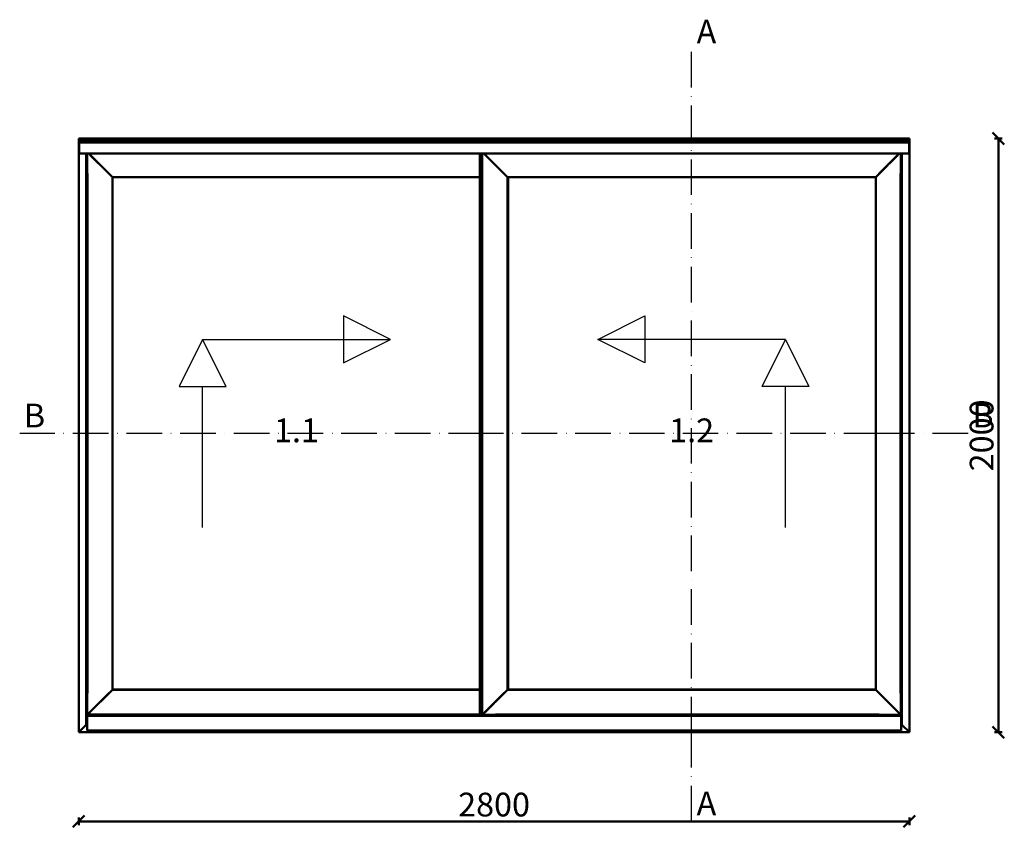
# Model space of a CAD drawing. Units: millimetres. Extents: x -18 to 8169, y -610 to 350.
# Drawn here: x 4587 to 4919, y -32 to 240 of the extents above; entities that cross this region are included whole.
import ezdxf

# ---------------------------------------------------------------- set-up
doc = ezdxf.new("R2010")
doc.units = ezdxf.units.MM
doc.header["$PDMODE"] = 35
doc.linetypes.add('ACAD_ISO10W100', pattern=[18, 12, -3, 0, -3])
for name, color, linetype, lineweight in [('0S-Ansicht', 7, 'Continuous', 50), ('0S-Bemassung', 4, 'Continuous', 25), ('0S-Konst1', 7, 'Continuous', 50), ('0S-Oeffnungssymbol', 7, 'Continuous', 25), ('0S-Schnittlinie', 1, 'ACAD_ISO10W100', 25), ('0S-Text', 52, 'Continuous', 35)]:
    doc.layers.add(name, color=color, linetype=linetype, lineweight=lineweight)
doc.styles.add('1_1fett', font='txt', dxfattribs={"height": 3})
doc.styles.add('BEMSTIL1', font='isocpeur.ttf')
doc.dimstyles.new('S-Skal-1', dxfattribs={"dimtxt": 4, "dimasz": 4, "dimexe": 1.25, "dimexo": 0.625, "dimtad": 1, "dimdec": 1, "dimtxsty": 'BEMSTIL1', "dimblk": 'OBLIQUE', "dimcen": 0, "dimclrd": 4, "dimclre": 4, "dimclrt": 7, "dimadec": 1, "dimazin": 0, "dimtfac": 1, "dimtdec": 1, "dimtofl": 0, "dimtmove": 0, "dimatfit": 3, "dimfxl": 1.25, "dimarcsym": 0})

# ---------------------------------------------------------------- blocks, each defined once
blk = doc.blocks.new('_Oblique')
at = {"color": 0, "linetype": 'ByBlock', "lineweight": -2}
blk.add_line((-0.5, -0.5), (0.5, 0.5), dxfattribs=at)
blk = doc.blocks.new('*D566')
at = {"layer": '0S-Bemassung', "color": 4, "lineweight": -2, "transparency": 16777216}
for p, q in [((4607.16, -28.75), (4607.16, -31.25)), ((4887.16, -28.75), (4887.16, -31.25)), ((4607.16, -30), (4887.16, -30))]:
    blk.add_line(p, q, dxfattribs=at)
at = {"layer": 'Defpoints', "color": 0, "transparency": 16777216}
for p in [(4607.16, 0), (4887.16, 0), (4887.16, -30)]:
    blk.add_point(p, dxfattribs=at)
at = {"layer": '0S-Bemassung', "color": 4, "lineweight": -2, "transparency": 16777216, "xscale": 4, "yscale": 4, "zscale": 4}
for p, rotation in [((4607.16, -30), 179.9999999999763), ((4887.16, -30), 359.9999999999763)]:
    blk.add_blockref('_Oblique', p, dxfattribs=dict(at, rotation=rotation))
at = {"layer": '0S-Bemassung', "color": 7, "transparency": 16777216, "insert": (4747.16, -25.38), "char_height": 8, "attachment_point": 5, "style": 'BEMSTIL1'}
blk.add_mtext('2800', dxfattribs=at)
blk = doc.blocks.new('*D567')
at = {"layer": '0S-Bemassung', "color": 4, "lineweight": -2, "transparency": 16777216}
for p, q in [((4915.91, 200), (4918.41, 200)), ((4917.16, 0), (4917.16, 200)), ((4915.91, 0), (4918.41, 0))]:
    blk.add_line(p, q, dxfattribs=at)
at = {"layer": 'Defpoints', "color": 0, "transparency": 16777216}
for p in [(4887.16, 200), (4917.16, 200), (4887.16, 0)]:
    blk.add_point(p, dxfattribs=at)
at = {"layer": '0S-Bemassung', "color": 4, "lineweight": -2, "transparency": 16777216, "xscale": 4, "yscale": 4, "zscale": 4}
for p, rotation in [((4917.16, 200), 89.99999999997628), ((4917.16, 0), 269.9999999999763)]:
    blk.add_blockref('_Oblique', p, dxfattribs=dict(at, rotation=rotation))
at = {"layer": '0S-Bemassung', "color": 7, "transparency": 16777216, "insert": (4912.54, 100), "char_height": 8, "attachment_point": 5, "rotation": 90, "style": 'BEMSTIL1'}
blk.add_mtext('2000', dxfattribs=at)
blk = doc.blocks.new('B5ADA5CC-49FF-4459-AFAA-0386FA9F7E5B')
at = {"layer": '0S-Ansicht'}
for p, q in [((4887.16, 200), (4607.16, 200)), ((4607.16, 200), (4607.71, 199.45)), ((4607.16, 200), (4607.16, 0)), ((4607.71, 199.45), (4607.16, 200)), ((4887.06, 199.45), (4607.26, 199.45)), ((4607.26, 199.45), (4607.26, 198.65)), ((4887.16, 200), (4886.61, 199.45)), ((4886.61, 199.45), (4887.16, 200)), ((4887.06, 198.65), (4887.06, 199.45)), ((4887.16, 0), (4887.16, 200)), ((4607.26, 198.65), (4887.06, 198.65)), ((4607.26, 198.65), (4607.26, 197.45)), ((4607.26, 197.45), (4607.26, 196.8)), ((4607.26, 196.8), (4607.26, 194.95)), ((4887.06, 197.45), (4887.06, 198.65)), ((4887.06, 196.8), (4887.06, 197.45)), ((4887.06, 194.95), (4887.06, 196.8)), ((4607.26, 194.95), (4747.16, 194.95)), ((4609.66, 2.5), (4609.66, 194.95)), ((4610.01, 194.95), (4610.01, 188.2)), ((4610.56, 194.95), (4618.51, 187)), ((4611.51, 194), (4610.56, 194.95)), ((4616.51, 189), (4611.51, 194)), ((4742.41, 194.95), (4742.41, 5.85)), ((4743.01, 5.85), (4743.01, 194.95)), ((4743.21, 194.95), (4743.21, 100.67)), ((4744.71, 194), (4743.76, 194.95)), ((4743.76, 194.95), (4751.71, 187)), ((4749.71, 189), (4744.71, 194)), ((4747.16, 194.95), (4887.06, 194.95)), ((4875.81, 187), (4883.76, 194.95)), ((4882.81, 194), (4877.81, 189)), ((4883.76, 194.95), (4882.81, 194)), ((4884.31, 188.2), (4884.31, 194.95)), ((4884.66, 194.95), (4884.66, 188.2)), ((4610.11, 188.2), (4609.66, 188.2)), ((4610.11, 13.15), (4610.11, 188.2)), ((4618.51, 187), (4616.51, 189)), ((4618.51, 187), (4742.41, 187)), ((4618.51, 100.67), (4618.51, 187)), ((4618.51, 187), (4742.41, 187)), ((4618.52, 14.35), (4618.52, 187)), ((4751.71, 187), (4749.71, 189)), ((4751.71, 100.67), (4751.71, 187)), ((4751.71, 187), (4875.81, 187)), ((4751.71, 187), (4875.81, 187)), ((4751.72, 14.35), (4751.72, 187)), ((4751.91, 14.36), (4751.91, 187)), ((4877.81, 189), (4875.81, 187)), ((4875.81, 187), (4875.81, 100.67)), ((4875.81, 187), (4875.81, 14.35)), ((4884.21, 188.2), (4884.21, 13.15)), ((4884.66, 188.2), (4884.21, 188.2)), ((4884.66, 13.15), (4884.66, 188.2)), ((4618.51, 14.35), (4618.51, 100.67)), ((4743.21, 100.67), (4743.21, 5.85)), ((4751.71, 14.35), (4751.71, 100.67)), ((4875.81, 100.67), (4875.81, 14.35)), ((4618.51, 14.35), (4610.16, 6)), ((4616.51, 12.35), (4618.51, 14.35)), ((4742.41, 14.36), (4618.51, 14.36)), ((4742.41, 14.35), (4618.51, 14.35)), ((4751.71, 14.35), (4743.21, 5.85)), ((4749.71, 12.35), (4751.71, 14.35)), ((4875.81, 14.36), (4751.71, 14.36)), ((4875.81, 14.35), (4751.71, 14.35)), ((4884.31, 5.85), (4875.81, 14.35)), ((4875.81, 14.35), (4877.81, 12.35)), ((4609.66, 13.15), (4610.11, 13.15)), ((4610.01, 13.15), (4610.01, 5.85)), ((4611.51, 7.35), (4616.51, 12.35)), ((4744.71, 7.35), (4749.71, 12.35)), ((4877.81, 12.35), (4882.81, 7.35)), ((4884.21, 13.15), (4884.66, 13.15)), ((4884.31, 5.85), (4884.31, 13.15)), ((4884.66, 13.15), (4884.66, 2.5)), ((4610.16, 6), (4611.51, 7.35)), ((4743.21, 5.85), (4744.71, 7.35)), ((4882.81, 7.35), (4884.31, 5.85)), ((4884.36, 5.5), (4609.96, 5.5)), ((4609.96, 5.5), (4609.96, 0.6)), ((4610.06, 5.9), (4610.01, 5.85)), ((4610.01, 5.85), (4610.06, 5.9)), ((4610.01, 5.85), (4610.06, 5.85)), ((4742.41, 6), (4610.06, 6)), ((4610.06, 6), (4610.06, 5.75)), ((4610.06, 5.85), (4610.06, 5.75)), ((4610.06, 5.75), (4610.06, 5.5)), ((4610.06, 5.75), (4610.06, 5.5)), ((4742.41, 5.85), (4743.01, 5.85)), ((4743.01, 5.85), (4743.21, 5.85)), ((4743.21, 5.85), (4747.61, 5.85)), ((4877.01, 5.95), (4747.61, 5.95)), ((4747.61, 5.95), (4747.61, 5.5)), ((4877.01, 5.5), (4877.01, 5.95)), ((4877.01, 5.85), (4884.31, 5.85)), ((4884.26, 5.75), (4884.26, 5.85)), ((4884.26, 5.5), (4884.26, 5.75)), ((4884.36, 0.6), (4884.36, 5.5)), ((4609.66, 2.5), (4607.16, 0)), ((4607.16, 0), (4609.66, 2.5)), ((4607.16, 0), (4887.16, 0)), ((4607.16, 0), (4887.16, 0)), ((4609.96, 2.5), (4609.66, 2.5)), ((4609.96, 0.6), (4884.36, 0.6)), ((4884.66, 2.5), (4884.36, 2.5)), ((4887.16, 0), (4884.66, 2.5)), ((4884.66, 2.5), (4887.16, 0))]:
    blk.add_line(p, q, dxfattribs=at)
at = {"layer": '0S-Oeffnungssymbol'}
for p, q in [((4712.21, 132.32), (4696.39, 140.24)), ((4696.39, 140.24), (4696.39, 124.41)), ((4782.11, 132.32), (4797.94, 140.24)), ((4797.94, 140.24), (4797.94, 124.41)), ((4648.91, 132.32), (4641, 116.5)), ((4656.82, 116.5), (4648.91, 132.32)), ((4648.91, 132.32), (4712.21, 132.32)), ((4696.39, 124.41), (4712.21, 132.32)), ((4845.41, 132.32), (4782.11, 132.32)), ((4797.94, 124.41), (4782.11, 132.32)), ((4837.5, 116.5), (4845.41, 132.32)), ((4845.41, 132.32), (4853.32, 116.5)), ((4641, 116.5), (4656.82, 116.5)), ((4648.91, 69.03), (4648.91, 116.5)), ((4853.32, 116.5), (4837.5, 116.5)), ((4845.41, 69.03), (4845.41, 116.5))]:
    blk.add_line(p, q, dxfattribs=at)
at = {"layer": '0S-Schnittlinie'}
for points in [[(4813.76, -30), (4813.76, 0), (4813.76, 230)], [(4906.97, 100.67), (4877.06, 100.67), (4743.86, 100.67), (4587.26, 100.67)]]:
    blk.add_lwpolyline(points, dxfattribs=at)
at = {"layer": '0S-Text', "char_height": 8, "attachment_point": 5, "style": '1_1fett'}
for s, insert in [('A', (4818.76, 235)), ('B', (4592.26, 105.67)), ('B', (4911.97, 105.67)), ('1.1', (4680.56, 100.67)), ('1.2', (4813.76, 100.67)), ('A', (4818.76, -25))]:
    blk.add_mtext(s, dxfattribs=dict(at, insert=insert))
at = {"layer": '0S-Bemassung'}
dim = blk.add_linear_dim(base=(4917.16, 200), p1=(4887.16, 0), p2=(4887.16, 200), angle=90, text='2000', dimstyle='S-Skal-1', override={"dimtxt": 8, "dimcen": 0.25, "dimfxlon": 1}, dxfattribs=at)
dim.commit()
dim.dimension.update_dxf_attribs({"geometry": '*D567', "text_midpoint": (4912.54, 100)})
dim = blk.add_linear_dim(base=(4887.16, -30), p1=(4607.16, 0), p2=(4887.16, 0), text='2800', dimstyle='S-Skal-1', override={"dimtxt": 8, "dimcen": 0.25, "dimfxlon": 1}, dxfattribs=at)
dim.commit()
dim.dimension.update_dxf_attribs({"geometry": '*D566', "text_midpoint": (4747.16, -25.38)})

msp = doc.modelspace()

# ---------------------------------------------------------------- block references
at = {"layer": '0S-Konst1'}
msp.add_blockref('B5ADA5CC-49FF-4459-AFAA-0386FA9F7E5B', (0, 0), dxfattribs=at)

doc.saveas('drawing.dxf')
